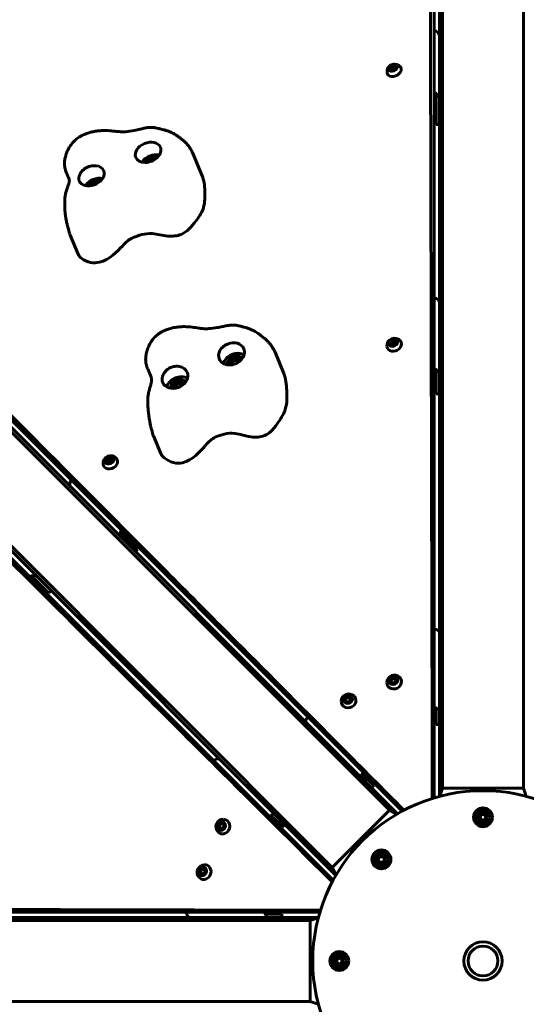
# Model space of a CAD drawing. Units: millimetres. Extents: x -798 to 5933, y -7263 to -532.
# Drawn here: x 2132 to 2608, y -3938 to -3013 of the extents above; entities that cross this region are included whole.
import ezdxf

# ---------------------------------------------------------------- set-up
doc = ezdxf.new("R2010")
doc.units = ezdxf.units.MM
doc.linetypes.add('K5LT_BASIC', pattern=[0])
doc.layers.add('Системный слой', color=7, linetype='Continuous')

msp = doc.modelspace()

# ---------------------------------------------------------------- linework, layer by layer
at = {"layer": 'Системный слой', "linetype": 'K5LT_BASIC', "lineweight": 60}
for p, q in [((2529.44, -3735), (2529.44, -2347.48)), ((2605.44, -3735), (2605.44, -2347.48)), ((2526.44, -3742.67), (2526.44, -2350.48)), ((2479.52, -3755.67), (1498.4, -2774.55)), ((2487.07, -3758.98), (1502.64, -2774.55)), ((2521.44, -3744.09), (2521.44, -2793.46)), ((2425.78, -3809.42), (1444.66, -2828.29)), ((2429.08, -3816.96), (1444.65, -2832.53)), ((2480.04, -3058.12), (2481.98, -3056.24)), ((2480.04, -3058.12), (2480.75, -3059.84)), ((2480.79, -3059.99), (2480.04, -3058.12)), ((2480.75, -3059.84), (2480.81, -3059.99)), ((2483.49, -3059.98), (2480.79, -3059.99)), ((2481.98, -3056.24), (2484.67, -3056.23)), ((2481.98, -3056.24), (2482.69, -3057.96)), ((2485.42, -3058.1), (2483.49, -3059.98)), ((2484.67, -3056.23), (2485.42, -3058.1)), ((1819.41, -3084.25), (2491.6, -3756.44)), ((2521.94, -3087.51), (2521.94, -3096.41)), ((2521.94, -3087.51), (2523.44, -3087.51)), ((2523.44, -3107.36), (2523.44, -3086.52)), ((2521.94, -3096.41), (2521.94, -3105.31)), ((2521.94, -3105.31), (2523.44, -3105.31)), ((2523.44, -3111.41), (2523.44, -3107.36)), ((2526.44, -3111.41), (2523.44, -3111.41)), ((2253.16, -3146.73), (2253.36, -3144.79)), ((2253.36, -3144.79), (2256.38, -3143.13)), ((2253.36, -3144.79), (2254.07, -3146.51)), ((2256.38, -3143.13), (2257.22, -3145.16)), ((2256.38, -3143.13), (2259.12, -3144.06)), ((2259.12, -3144.06), (2259.11, -3144.22)), ((2304.05, -3161.26), (2294.35, -3137.85)), ((2294.35, -3137.85), (2294.35, -3137.85)), ((2426.55, -3821.5), (1754.35, -3149.3)), ((2178.71, -3163.16), (2176.1, -3156.86)), ((2178.31, -3161.64), (2178.31, -3161.64)), ((2178.31, -3161.64), (2178.31, -3161.64)), ((2199.99, -3168.75), (2200.19, -3166.82)), ((2200.19, -3166.82), (2203.21, -3165.15)), ((2200.19, -3166.82), (2200.9, -3168.53)), ((2203.21, -3165.15), (2204.05, -3167.18)), ((2203.21, -3165.15), (2205.95, -3166.08)), ((2205.95, -3166.08), (2205.94, -3166.24)), ((2187.05, -3233.28), (2179.59, -3215.27)), ((2179.59, -3215.27), (2179.59, -3215.27)), ((2480.19, -3316.11), (2482.07, -3314.08)), ((2480.19, -3316.11), (2480.78, -3317.51)), ((2481.07, -3318.27), (2480.19, -3316.11)), ((2480.78, -3317.51), (2481.09, -3318.27)), ((2483.83, -3318.41), (2481.07, -3318.27)), ((2482.07, -3314.08), (2482.65, -3315.49)), ((2482.07, -3314.08), (2484.82, -3314.22)), ((2485.7, -3316.38), (2483.83, -3318.41)), ((2484.82, -3314.22), (2485.7, -3316.38)), ((2380.27, -3345.27), (2372.06, -3325.46)), ((2372.06, -3325.46), (2372.06, -3325.46)), ((2330.96, -3333.04), (2333.72, -3331.03)), ((2330.96, -3333.04), (2331.67, -3334.76)), ((2331.27, -3335.84), (2330.96, -3333.04)), ((2334.1, -3336.57), (2331.27, -3335.84)), ((2333.72, -3331.03), (2334.43, -3332.74)), ((2333.72, -3331.03), (2336.78, -3331.82)), ((2337.09, -3334.62), (2334.75, -3336.33)), ((2336.78, -3331.82), (2337.09, -3334.62)), ((2255.6, -3348.77), (2252.43, -3341.12)), ((2254.9, -3346.54), (2254.9, -3346.54)), ((2254.9, -3346.54), (2254.9, -3346.54)), ((2521.94, -3343.13), (2521.94, -3349.36)), ((2523.44, -3361.88), (2523.44, -3345.1)), ((2277.79, -3355.06), (2280.54, -3353.05)), ((2277.79, -3355.06), (2278.5, -3356.78)), ((2278.1, -3357.87), (2277.79, -3355.06)), ((2280.92, -3358.6), (2278.1, -3357.87)), ((2280.54, -3353.05), (2281.26, -3354.77)), ((2280.54, -3353.05), (2283.61, -3353.84)), ((2283.92, -3356.64), (2281.57, -3358.36)), ((2283.61, -3353.84), (2283.92, -3356.64)), ((2521.94, -3349.36), (2521.94, -3358.26)), ((2521.94, -3358.26), (2523.44, -3358.26)), ((2523.44, -3364.36), (2523.44, -3361.88)), ((2526.44, -3364.36), (2523.44, -3364.36)), ((2264.35, -3419.92), (2258.04, -3404.67)), ((2258.04, -3404.67), (2258.04, -3404.67)), ((2213.53, -3426.56), (2215.41, -3424.53)), ((2213.53, -3426.56), (2214.12, -3427.97)), ((2214.41, -3428.73), (2213.53, -3426.56)), ((2214.12, -3427.97), (2214.42, -3428.73)), ((2217.16, -3428.87), (2214.41, -3428.73)), ((2215.41, -3424.53), (2215.99, -3425.94)), ((2215.41, -3424.53), (2218.16, -3424.67)), ((2219.04, -3426.84), (2217.16, -3428.87)), ((2218.16, -3424.67), (2219.04, -3426.84)), ((2233.38, -3498.93), (2228.98, -3494.53)), ((2241.17, -3508.84), (2229.31, -3496.98)), ((2239.67, -3505.22), (2233.38, -3498.93)), ((2239.67, -3505.22), (2238.61, -3506.28)), ((2240.8, -3512.71), (2242.92, -3510.59)), ((2241.17, -3508.84), (2242.92, -3510.59)), ((2143.38, -3537.62), (2147.79, -3542.03)), ((2157.7, -3549.82), (2145.83, -3537.96)), ((2147.79, -3542.03), (2154.08, -3548.33)), ((2154.08, -3548.33), (2155.14, -3547.27)), ((2159.46, -3551.58), (2157.7, -3549.82)), ((2161.58, -3549.46), (2159.46, -3551.58)), ((2480.42, -3633.33), (2482.24, -3631.17)), ((2480.42, -3633.33), (2480.84, -3634.34)), ((2481.4, -3635.76), (2480.42, -3633.33)), ((2482.24, -3631.17), (2482.66, -3632.19)), ((2482.24, -3631.17), (2485.05, -3631.44)), ((2486.03, -3633.87), (2484.21, -3636.03)), ((2485.05, -3631.44), (2486.03, -3633.87)), ((2484.21, -3636.03), (2481.4, -3635.76)), ((2437.69, -3651.03), (2439.51, -3648.88)), ((2437.69, -3651.03), (2438.1, -3652.04)), ((2438.67, -3653.46), (2437.69, -3651.03)), ((2441.48, -3653.73), (2438.67, -3653.46)), ((2439.51, -3648.88), (2439.93, -3649.89)), ((2439.51, -3648.88), (2442.32, -3649.14)), ((2443.3, -3651.57), (2441.48, -3653.73)), ((2442.32, -3649.14), (2443.3, -3651.57)), ((2521.94, -3660.64), (2521.94, -3668.92)), ((2523.44, -3673.85), (2523.44, -3662.02)), ((2521.94, -3668.92), (2523.44, -3668.92)), ((2523.44, -3675.02), (2523.44, -3673.85)), ((2526.44, -3675.02), (2523.44, -3675.02)), ((2463.97, -3731.64), (2455.62, -3723.29)), ((2461.55, -3727.1), (2455.71, -3721.26)), ((2461.55, -3727.1), (2460.49, -3728.16)), ((2462.68, -3734.6), (2464.8, -3732.47)), ((2463.97, -3731.64), (2464.8, -3732.47)), ((2605.44, -3735), (2529.44, -3735)), ((2479.52, -3755.67), (2425.78, -3809.42)), ((2367.89, -3762.14), (2373.75, -3767.99)), ((2378.29, -3770.42), (2369.93, -3762.06)), ((2564.65, -3763.08), (2565.39, -3760.29)), ((2566.69, -3765.12), (2564.65, -3763.08)), ((2565.39, -3760.29), (2568.18, -3759.54)), ((2569.48, -3764.37), (2566.69, -3765.12)), ((2568.18, -3759.54), (2570.22, -3761.58)), ((2570.22, -3761.58), (2569.48, -3764.37)), ((2318.99, -3769.37), (2321.17, -3767.58)), ((2318.99, -3769.37), (2320, -3769.79)), ((2319.23, -3772.19), (2318.99, -3769.37)), ((2319.23, -3772.19), (2320.24, -3772.6)), ((2321.64, -3773.2), (2319.23, -3772.19)), ((2321.17, -3767.58), (2323.58, -3768.6)), ((2323.82, -3771.41), (2321.64, -3773.2)), ((2323.58, -3768.6), (2323.82, -3771.41)), ((2373.75, -3767.99), (2374.81, -3766.93)), ((2379.13, -3771.25), (2378.29, -3770.42)), ((2381.25, -3769.13), (2379.13, -3771.25)), ((2469.09, -3801.87), (2470.53, -3799.37)), ((2470.53, -3804.37), (2469.09, -3801.87)), ((2470.53, -3799.37), (2473.42, -3799.37)), ((2473.42, -3799.37), (2474.86, -3801.87)), ((2474.86, -3801.87), (2473.42, -3804.37)), ((2301.29, -3812.1), (2303.47, -3810.31)), ((2303.47, -3810.31), (2305.88, -3811.33)), ((2473.42, -3804.37), (2470.53, -3804.37)), ((2301.29, -3812.1), (2302.3, -3812.52)), ((2301.53, -3814.92), (2301.29, -3812.1)), ((2301.53, -3814.92), (2302.54, -3815.34)), ((2303.94, -3815.94), (2301.53, -3814.92)), ((2306.12, -3814.14), (2303.94, -3815.94)), ((2305.88, -3811.33), (2306.12, -3814.14)), ((2412.78, -3856.33), (1020.58, -3856.33)), ((1463.56, -3851.33), (2414.19, -3851.33)), ((2372.19, -3851.83), (2363.93, -3851.83)), ((2377.12, -3853.33), (2365.31, -3853.33)), ((2372.19, -3851.83), (2372.19, -3853.33)), ((2377.12, -3853.33), (2378.29, -3853.33)), ((2378.29, -3856.33), (2378.29, -3853.33)), ((2405.1, -3859.33), (1017.58, -3859.33)), ((2405.1, -3859.33), (2405.1, -3935.33)), ((2429.65, -3896.58), (2431.69, -3894.54)), ((2430.39, -3899.37), (2429.65, -3896.58)), ((2433.18, -3900.12), (2430.39, -3899.37)), ((2431.69, -3894.54), (2434.48, -3895.29)), ((2435.22, -3898.08), (2433.18, -3900.12)), ((2434.48, -3895.29), (2435.22, -3898.08)), ((2405.1, -3935.33), (1017.58, -3935.33))]:
    msp.add_line(p, q, dxfattribs=at)
for centre, radius in [((2567.44, -3897.33), 160), ((2567.44, -3762.33), 8.9), ((2567.44, -3762.33), 6.6), ((2567.44, -3762.33), 4.38), ((2471.98, -3801.87), 8.9), ((2471.98, -3801.87), 6.6), ((2471.98, -3801.87), 4.38), ((2567.44, -3897.33), 18), ((2567.44, -3897.33), 14), ((2567.44, -3897.33), 14), ((2432.44, -3897.33), 8.9), ((2432.44, -3897.33), 6.6), ((2432.44, -3897.33), 4.38)]:
    msp.add_circle(centre, radius, dxfattribs=at)
for centre, radius, start, end in [((2484.26, -3061.8), 7.1, 36.08197, 188.91803), ((2524.7, -3096.41), 7.15, 112.69555, 117.11165), ((2524.7, -3096.41), 7.15, 242.88835, 247.30445), ((2258.05, -3150.41), 8.91, 71.22658, 158.14195), ((2258.05, -3150.41), 8.91, 66.85805, 71.22658), ((2204.88, -3172.43), 8.91, 71.22658, 158.14195), ((2204.88, -3172.43), 8.91, 66.85805, 71.22658), ((2484.2, -3319.27), 7.1, 39.15743, 185.84258), ((2335.67, -3337.8), 8.91, 75.5436, 175.82043), ((2335.67, -3337.8), 8.91, 49.17957, 75.5436), ((2524.7, -3349.36), 7.15, 116.11699, 117.11165), ((2282.5, -3359.82), 8.91, 75.5436, 175.82043), ((2282.5, -3359.82), 8.91, 49.17957, 75.5436), ((2524.7, -3349.36), 7.15, 242.88835, 247.30445), ((2217.54, -3429.73), 7.1, 39.15742, 185.84257), ((2231.42, -3500.88), 7.15, 107.88835, 108.72529), ((2231.42, -3500.88), 7.15, 337.69555, 342.11165), ((2149.74, -3540.08), 7.15, 161.11699, 162.11165), ((2149.74, -3540.08), 7.15, 287.88835, 292.30445), ((2484.13, -3635.78), 7.1, 46.02923, 178.97078), ((2441.39, -3653.48), 7.1, 46.02922, 178.97077), ((2524.7, -3660.02), 7.15, 242.88835, 247.30445), ((2453.31, -3722.76), 7.15, 337.69555, 342.11165), ((2323.58, -3771.29), 7.1, 91.02923, 223.97078), ((2369.41, -3759.75), 7.15, 287.88835, 292.30445), ((2305.88, -3814.02), 7.1, 91.02922, 223.97077), ((2363.29, -3854.59), 7.15, 22.69555, 27.11165)]:
    msp.add_arc(centre, radius, start, end, dxfattribs=at)
for centre, major_axis, ratio, start_param, end_param in [((2518.44, -3028.15), (-8, 0), 0.683717, 3.141593, 4.327992), ((2483.94, -3061.02), (6.47, 2.68), 0.69863, 2.974385, 6.277025), ((2483.94, -3061.02), (6.47, 2.68), 0.69863, 6.277025, 6.450393), ((2518.44, -3086.52), (-8, 0), 0.683717, 3.141593, 4.327992), ((2518.44, -3086.52), (5, 0), 0.683717, 0, 0.927295), ((2252.74, -3137.6), (-11.55, -4.78), 0.710291, 3.141593, 6.283185), ((2252.74, -3137.6), (-11.55, -4.78), 0.710291, 0, 3.141593), ((2257.59, -3149.3), (-11.55, -4.78), 0.710291, 3.936116, 5.488662), ((2256.11, -3145.72), (4.85, 2.01), 0.710291, 0.680364, 2.950012), ((2256.11, -3145.72), (4.85, 2.01), 0.710291, 0.191581, 0.680364), ((2199.57, -3159.62), (-11.55, -4.78), 0.710291, 3.141593, 4.973529), ((2199.57, -3159.62), (-11.55, -4.78), 0.710291, 0.21833, 3.141593), ((2204.42, -3171.33), (-11.55, -4.78), 0.710291, 3.936116, 5.488662), ((2202.94, -3167.75), (4.85, 2.01), 0.710291, 0.680364, 2.950012), ((2202.94, -3167.75), (4.85, 2.01), 0.710291, 0.191581, 0.680364), ((2518.44, -3278.33), (-8, 0), 0.550945, 3.141593, 4.327992), ((2331.18, -3326.95), (-11.55, -4.78), 0.803145, 3.141593, 6.283185), ((2483.94, -3318.63), (6.47, 2.68), 0.810197, 2.903766, 6.277025), ((2483.94, -3318.63), (6.47, 2.68), 0.810197, 6.277025, 6.521012), ((2331.18, -3326.95), (-11.55, -4.78), 0.803145, 0, 3.141593), ((2335.28, -3336.86), (-11.55, -4.78), 0.803145, 3.705042, 5.719736), ((2334.03, -3333.83), (-4.85, -2.01), 0.803145, 3.959627, 6.737246), ((2334.03, -3333.83), (-4.85, -2.01), 0.803145, 2.687532, 3.959627), ((2278, -3348.97), (-11.55, -4.78), 0.803145, 3.141593, 4.973529), ((2278, -3348.97), (-11.55, -4.78), 0.803145, 0.21833, 3.141593), ((2282.11, -3358.88), (-11.55, -4.78), 0.803145, 3.705042, 5.719736), ((2518.44, -3345.1), (-8, 0), 0.550945, 3.141593, 4.327992), ((2518.44, -3345.1), (5, 0), 0.550945, 0, 0.927295), ((2280.85, -3355.85), (-4.85, -2.01), 0.803145, 3.959627, 6.737246), ((2280.85, -3355.85), (-4.85, -2.01), 0.803145, 2.687532, 3.959627), ((2217.27, -3429.08), (6.47, 2.68), 0.810197, 2.903766, 6.277025), ((2217.27, -3429.08), (6.47, 2.68), 0.810197, 6.277025, 6.521012), ((2185.62, -3446.22), (-5.66, -5.66), 0.550575, 5.096786, 6.283185), ((2232.84, -3493.44), (-5.66, -5.66), 0.550575, 5.096786, 6.283185), ((2232.84, -3493.44), (-3.54, -3.54), 0.550575, 5.35589, 6.283185), ((2142.3, -3541.49), (-5.66, -5.66), 0.550945, 3.141593, 4.327992), ((2142.3, -3541.49), (3.54, 3.54), 0.550945, 0, 0.927295), ((2518.44, -3588.29), (-8, 0), 0.388046, 3.141593, 4.327992), ((2483.94, -3635.31), (6.47, 2.68), 0.907118, 2.765425, 6.277025), ((2483.94, -3635.31), (6.47, 2.68), 0.907118, 6.277025, 6.659353), ((2441.2, -3653.01), (6.47, 2.68), 0.907118, 2.765425, 6.277025), ((2441.2, -3653.01), (6.47, 2.68), 0.907118, 6.277025, 6.659353), ((2518.44, -3662.02), (-8, 0), 0.388046, 3.141593, 4.327992), ((2518.44, -3662.02), (5, 0), 0.388046, 0, 0.927295), ((2407.01, -3667.61), (-5.66, -5.66), 0.387595, 5.096786, 6.283185), ((2314.26, -3713.46), (-5.66, -5.66), 0.388046, 3.141593, 4.327992), ((2459.16, -3719.76), (-5.66, -5.66), 0.387595, 5.096786, 6.283185), ((2459.16, -3719.76), (-3.54, -3.54), 0.387595, 5.35589, 6.283185), ((2323.12, -3771.1), (2.68, 6.47), 0.907118, 2.765425, 6.277025), ((2323.12, -3771.1), (2.68, 6.47), 0.907118, 6.277025, 6.659353), ((2366.4, -3765.59), (-5.66, -5.66), 0.388046, 3.141593, 4.327992), ((2366.4, -3765.59), (3.54, 3.54), 0.388046, 0, 0.927295), ((2305.42, -3813.83), (2.68, 6.47), 0.907118, 2.765425, 6.277025), ((2305.42, -3813.83), (2.68, 6.47), 0.907118, 6.277025, 6.659353), ((2291.56, -3848.33), (0, -8), 0.387595, 5.096786, 6.283185), ((2365.31, -3848.33), (0, -8), 0.387595, 5.096786, 6.283185), ((2365.31, -3848.33), (0, -5), 0.387595, 5.35589, 6.283185)]:
    msp.add_ellipse(centre, major_axis=major_axis, ratio=ratio, start_param=start_param, end_param=end_param, dxfattribs=at)
for centre, major_axis, ratio in [((2482.73, -3058.11), (4.04, 1.67), 0.69863), ((2482.95, -3316.24), (4.04, 1.67), 0.810197), ((2216.29, -3426.7), (4.04, 1.67), 0.810197), ((2483.23, -3633.6), (4.04, 1.67), 0.907118), ((2440.49, -3651.3), (4.04, 1.67), 0.907118), ((2321.4, -3770.39), (1.67, 4.04), 0.907118), ((2303.7, -3813.12), (1.67, 4.04), 0.907118)]:
    msp.add_ellipse(centre, major_axis=major_axis, ratio=ratio, dxfattribs=at)
for points, knots in [([(2519.81, -3744.58), (2519.67, -3687.15), (2519.38, -3569.52), (2518.98, -3405.19), (2518.62, -3251.42), (2518.3, -3114.34), (2518.02, -2990.15), (2517.78, -2879.96), (2517.63, -2814.66), (2517.57, -2784.12)], [0, 0, 0, 0, 1.487383, 3.096945, 4.524764, 5.965347, 7.354948, 8.6896, 10, 10, 10, 10]), ([(2482.69, -3057.96), (2482.58, -3058.11), (2482.4, -3058.36), (2482.14, -3058.67), (2481.92, -3058.91), (2481.7, -3059.13), (2481.47, -3059.33), (2481.16, -3059.58), (2480.91, -3059.74), (2480.75, -3059.84)], [0, 0, 0, 0, 1.98057, 3.137401, 4.296491, 5.404468, 6.543365, 7.689428, 10, 10, 10, 10]), ([(2485.36, -3057.95), (2485.21, -3057.98), (2484.99, -3058.02), (2484.7, -3058.06), (2484.51, -3058.08), (2484.28, -3058.1), (2484.05, -3058.1), (2483.76, -3058.09), (2483.32, -3058.06), (2482.94, -3058), (2482.69, -3057.96)], [0, 0, 0, 0, 2.155308, 2.881996, 3.811186, 4.547378, 5.718811, 6.603331, 8.030563, 11, 11, 11, 11]), ([(1815.54, -3074.91), (1846.6, -3106.11), (1909.63, -3169.41), (2010.78, -3271.02), (2112.94, -3373.65), (2219.79, -3481.01), (2327.79, -3589.52), (2420, -3682.18), (2473.38, -3735.83), (2493.1, -3755.65)], [0, 0, 0, 0, 1.888892, 3.531088, 4.996, 6.500988, 8.024174, 9.275998, 10, 10, 10, 10]), ([(2292.93, -3134.91), (2292.53, -3134.21), (2292.09, -3133.51), (2291.18, -3132.18), (2290.7, -3131.55), (2289.67, -3130.28), (2289.12, -3129.66), (2287.99, -3128.47), (2287.41, -3127.9), (2286.09, -3126.68), (2285.35, -3126.04), (2283.69, -3124.7), (2282.78, -3124.01), (2281.07, -3122.78), (2280.24, -3122.21), (2278.47, -3121.07), (2277.54, -3120.49), (2275.46, -3119.35), (2274.37, -3118.8), (2272.29, -3117.91), (2271.4, -3117.59), (2269.78, -3117.05), (2269.06, -3116.83), (2267.52, -3116.4), (2266.64, -3116.19), (2265.21, -3115.87), (2264.6, -3115.7), (2263.29, -3115.34), (2262.76, -3115.2), (2261.33, -3114.88), (2260.43, -3114.67), (2259.02, -3114.41), (2258.56, -3114.34), (2257.24, -3114.2), (2256.37, -3114.17), (2254.39, -3114.18), (2253.29, -3114.24), (2250.99, -3114.5), (2249.81, -3114.74), (2247.44, -3115.33), (2246.26, -3115.67), (2243.32, -3116.36), (2241.54, -3116.71), (2237.03, -3117.61), (2234.29, -3118.08), (2229.95, -3118.37), (2228.33, -3118.35), (2225.36, -3118.16), (2223.99, -3118.04), (2221.24, -3117.8), (2219.84, -3117.62), (2216.09, -3117.2), (2213.72, -3117.06), (2209.73, -3117.12), (2208.09, -3117.21), (2204.98, -3117.53), (2203.51, -3117.74), (2200.7, -3118.29), (2199.35, -3118.61), (2196.78, -3119.34), (2195.57, -3119.74), (2193.21, -3120.63), (2192.07, -3121.13), (2190.03, -3122.14), (2189.11, -3122.64), (2187.58, -3123.57), (2186.95, -3123.99), (2185.78, -3124.84), (2185.24, -3125.26), (2184.19, -3126.16), (2183.69, -3126.64), (2182.71, -3127.63), (2182.24, -3128.15), (2181.32, -3129.23), (2180.87, -3129.81), (2180, -3131), (2179.59, -3131.61), (2178.8, -3132.86), (2178.42, -3133.51), (2177.78, -3134.68), (2177.52, -3135.19), (2177, -3136.29), (2176.73, -3136.88), (2176.25, -3138.05), (2176.03, -3138.64), (2175.64, -3139.74), (2175.47, -3140.25), (2175.11, -3141.45), (2174.92, -3142.16), (2174.64, -3143.47), (2174.53, -3144.08), (2174.34, -3145.38), (2174.28, -3146.06), (2174.21, -3147.48), (2174.21, -3148.21), (2174.28, -3149.67), (2174.35, -3150.39), (2174.57, -3151.83), (2174.7, -3152.48), (2174.91, -3153.34), (2174.96, -3153.54), (2175.2, -3154.39), (2175.39, -3154.98), (2175.76, -3156.01), (2175.93, -3156.43), (2176.1, -3156.86)], [0, 0, 0, 0, 1.19968, 1.19968, 2.400675, 2.400675, 3.671778, 3.671778, 4.937576, 4.937576, 6.502634, 6.502634, 8.392648, 8.392648, 10.037307, 10.037307, 11.779877, 11.779877, 13.703769, 13.703769, 15.08888, 15.08888, 16.312018, 16.312018, 17.445048, 17.445048, 18.659956, 18.659956, 19.405751, 19.405751, 20.771436, 20.771436, 21.44846, 21.44846, 22.687956, 22.687956, 24.294306, 24.294306, 26.018353, 26.018353, 27.856449, 27.856449, 30.503418, 30.503418, 34.635788, 34.635788, 37.176648, 37.176648, 39.229089, 39.229089, 41.413284, 41.413284, 44.909586, 44.909586, 47.357382, 47.357382, 49.528741, 49.528741, 51.543692, 51.543692, 53.388618, 53.388618, 55.173688, 55.173688, 56.667857, 56.667857, 57.74867, 57.74867, 58.740325, 58.740325, 59.730556, 59.730556, 60.733338, 60.733338, 61.783745, 61.783745, 62.840107, 62.840107, 63.919496, 63.919496, 64.760948, 64.760948, 65.684544, 65.684544, 66.604399, 66.604399, 67.415306, 67.415306, 68.45966, 68.45966, 69.376604, 69.376604, 70.355167, 70.355167, 71.411146, 71.411146, 72.476706, 72.476706, 73.462117, 73.462117, 73.750392, 73.750392, 74.690247, 74.690247, 75.383087, 75.383087, 75.383087, 75.383087]), ([(2294.35, -3137.85), (2294.27, -3137.65), (2294.19, -3137.45), (2294.01, -3137.05), (2293.92, -3136.85), (2293.73, -3136.46), (2293.64, -3136.26), (2293.44, -3135.87), (2293.34, -3135.68), (2293.14, -3135.29), (2293.03, -3135.1), (2292.93, -3134.91)], [0, 0, 0, 0, 0.323383, 0.323383, 0.646765, 0.646765, 0.970148, 0.970148, 1.293531, 1.293531, 1.616913, 1.616913, 1.616913, 1.616913]), ([(2425.75, -3823), (2385.03, -3782.49), (2301.66, -3699.52), (2185.17, -3583.59), (2076.19, -3475.12), (1979.03, -3378.41), (1891.02, -3290.8), (1812.93, -3213.06), (1766.66, -3166.98), (1745.02, -3145.44)], [0, 0, 0, 0, 1.487383, 3.096945, 4.524764, 5.965347, 7.354948, 8.6896, 10, 10, 10, 10]), ([(2188.05, -3164.47), (2187.98, -3164.31), (2187.91, -3164.09), (2187.82, -3163.81), (2187.74, -3163.47), (2187.64, -3162.93), (2187.62, -3162.23), (2187.65, -3161.64), (2187.71, -3161.23), (2187.77, -3160.89), (2187.83, -3160.61), (2187.92, -3160.21), (2188.08, -3159.69), (2188.31, -3159.06), (2188.63, -3158.34), (2188.96, -3157.69), (2189.31, -3157.1), (2189.7, -3156.48), (2190.1, -3155.93), (2190.66, -3155.25), (2191.11, -3154.76), (2191.75, -3154.13), (2192.43, -3153.54), (2193.02, -3153.12), (2193.31, -3152.93)], [0, 0, 0, 0, 1.196832, 1.601893, 2.008258, 3.667619, 5.376081, 6.681598, 7.549697, 7.98049, 8.828192, 9.242077, 10.448617, 11.959811, 13.016159, 14.734129, 15.790627, 16.512331, 18.399972, 19.169859, 20.749102, 21.607185, 23.42433, 25, 25, 25, 25]), ([(2178.31, -3161.64), (2178.39, -3161.85), (2178.45, -3162.01), (2178.54, -3162.28), (2178.58, -3162.43), (2178.64, -3162.72), (2178.67, -3162.86), (2178.7, -3163.07), (2178.71, -3163.11), (2178.73, -3163.3), (2178.74, -3163.44), (2178.77, -3163.78), (2178.77, -3163.98), (2178.76, -3164.39), (2178.75, -3164.6), (2178.7, -3165.09), (2178.66, -3165.37), (2178.55, -3165.96), (2178.48, -3166.27), (2178.29, -3166.98), (2178.17, -3167.37), (2177.87, -3168.23), (2177.68, -3168.73), (2177.11, -3170.23), (2176.7, -3171.26), (2176.08, -3173.08), (2175.86, -3173.8), (2175.5, -3175.1), (2175.36, -3175.69), (2175.1, -3176.89), (2174.99, -3177.5), (2174.8, -3178.73), (2174.72, -3179.35), (2174.61, -3180.54), (2174.57, -3181.13), (2174.48, -3182.56), (2174.46, -3183.39), (2174.43, -3185.31), (2174.42, -3186.36), (2174.43, -3188.3), (2174.45, -3189.12), (2174.5, -3190.16), (2174.51, -3190.35), (2174.6, -3191.89), (2174.69, -3193.28), (2174.99, -3196.08), (2175.18, -3197.44), (2175.59, -3199.95), (2175.8, -3201.13), (2176.27, -3203.5), (2176.53, -3204.69), (2176.95, -3206.41), (2177.09, -3206.98), (2177.28, -3207.69), (2177.32, -3207.85), (2177.53, -3208.64), (2177.73, -3209.26), (2178.08, -3210.44), (2178.19, -3210.84), (2178.53, -3212.12), (2178.77, -3212.99), (2179.06, -3213.87), (2179.14, -3214.09), (2179.3, -3214.55), (2179.39, -3214.77), (2179.51, -3215.08), (2179.55, -3215.18), (2179.59, -3215.27)], [0, 0, 0, 0, 1.075701, 1.075701, 2.063566, 2.063566, 3.035255, 3.035255, 3.285966, 3.285966, 4.033371, 4.033371, 5.041603, 5.041603, 6.038093, 6.038093, 7.171639, 7.171639, 8.335658, 8.335658, 9.456314, 9.456314, 10.603875, 10.603875, 12.460429, 12.460429, 13.625383, 13.625383, 14.534761, 14.534761, 15.509972, 15.509972, 16.439063, 16.439063, 17.412238, 17.412238, 18.789424, 18.789424, 20.855689, 20.855689, 22.247704, 22.247704, 22.553788, 22.553788, 24.912917, 24.912917, 26.928745, 26.928745, 28.633471, 28.633471, 30.338466, 30.338466, 31.149936, 31.149936, 31.399562, 31.399562, 32.420058, 32.420058, 33.267306, 33.267306, 34.163849, 34.163849, 34.509682, 34.509682, 34.855514, 34.855514, 35, 35, 35, 35]), ([(2187.05, -3233.28), (2187.66, -3234.76), (2189.86, -3237.66), (2198.4, -3241.86), (2214.04, -3240.92), (2230.65, -3223.23), (2236.42, -3217.93), (2254.71, -3211.96), (2269.64, -3217.08), (2286.69, -3215.71), (2297.06, -3203.37), (2306.11, -3190.09), (2306.21, -3175.91), (2305.83, -3165.57), (2304.05, -3161.26)], [11.097675, 11.097675, 11.097675, 11.097675, 11.443195, 11.84931, 12.230125, 13.513963, 14.656409, 15.819266, 16.6261, 17.250579, 18.172734, 18.881888, 19.89549, 20.856872, 20.856872, 20.856872, 20.856872]), ([(2189.03, -3166.07), (2188.88, -3165.89), (2188.62, -3165.54), (2188.3, -3165.01), (2188.13, -3164.65), (2188.05, -3164.47)], [0, 0, 0, 0, 2.117811, 4.02398, 6, 6, 6, 6]), ([(2370.73, -3322.65), (2370.32, -3321.9), (2369.87, -3321.17), (2368.92, -3319.73), (2368.42, -3319.05), (2367.34, -3317.68), (2366.76, -3316.99), (2365.53, -3315.65), (2364.89, -3314.98), (2363.4, -3313.54), (2362.55, -3312.78), (2360.7, -3311.2), (2359.72, -3310.41), (2357.88, -3309), (2357.03, -3308.38), (2355.02, -3307), (2353.78, -3306.23), (2351.45, -3304.95), (2350.34, -3304.42), (2348.4, -3303.61), (2347.54, -3303.29), (2345.87, -3302.71), (2344.96, -3302.44), (2343.26, -3301.97), (2342.47, -3301.74), (2341.02, -3301.31), (2340.47, -3301.15), (2338.89, -3300.76), (2337.87, -3300.5), (2336.36, -3300.22), (2335.92, -3300.15), (2334.47, -3299.98), (2333.45, -3299.92), (2331.12, -3299.91), (2329.8, -3299.96), (2327.73, -3300.24), (2326.97, -3300.37), (2325.05, -3300.77), (2323.89, -3301.06), (2321.04, -3301.66), (2319.29, -3301.95), (2315.01, -3302.7), (2312.47, -3303.08), (2308, -3303.37), (2306.07, -3303.34), (2302.87, -3303.05), (2301.6, -3302.89), (2298.24, -3302.49), (2296.18, -3302.14), (2291.68, -3301.54), (2289.29, -3301.37), (2285.17, -3301.35), (2283.44, -3301.42), (2280.16, -3301.72), (2278.59, -3301.94), (2275.61, -3302.52), (2274.18, -3302.87), (2271.49, -3303.68), (2270.23, -3304.13), (2267.87, -3305.12), (2266.77, -3305.64), (2264.85, -3306.68), (2264.01, -3307.19), (2262.49, -3308.21), (2261.81, -3308.73), (2260.54, -3309.77), (2259.98, -3310.29), (2258.88, -3311.39), (2258.35, -3311.98), (2257.32, -3313.2), (2256.83, -3313.84), (2255.89, -3315.17), (2255.44, -3315.86), (2254.59, -3317.27), (2254.2, -3317.99), (2253.53, -3319.33), (2253.25, -3319.93), (2252.71, -3321.19), (2252.45, -3321.86), (2251.97, -3323.2), (2251.76, -3323.87), (2251.35, -3325.29), (2251.16, -3326.02), (2250.85, -3327.51), (2250.73, -3328.25), (2250.56, -3329.71), (2250.5, -3330.42), (2250.46, -3331.84), (2250.47, -3332.53), (2250.56, -3333.97), (2250.64, -3334.7), (2250.87, -3336.13), (2251.03, -3336.88), (2251.32, -3338), (2251.45, -3338.43), (2251.85, -3339.67), (2252.13, -3340.41), (2252.43, -3341.12)], [0, 0, 0, 0, 1.273694, 1.273694, 2.548463, 2.548463, 3.914016, 3.914016, 5.340237, 5.340237, 7.140589, 7.140589, 9.200842, 9.200842, 10.808901, 10.808901, 13.02138, 13.02138, 14.791006, 14.791006, 16.191342, 16.191342, 17.435718, 17.435718, 18.807162, 18.807162, 19.616726, 19.616726, 21.159774, 21.159774, 21.825158, 21.825158, 23.285139, 23.285139, 25.19579, 25.19579, 26.32033, 26.32033, 28.088109, 28.088109, 30.689036, 30.689036, 34.504081, 34.504081, 37.418269, 37.418269, 39.312361, 39.312361, 42.451391, 42.451391, 46.001006, 46.001006, 48.559515, 48.559515, 50.876592, 50.876592, 53.015129, 53.015129, 54.968621, 54.968621, 56.724739, 56.724739, 58.137161, 58.137161, 59.376586, 59.376586, 60.4966, 60.4966, 61.635917, 61.635917, 62.803873, 62.803873, 63.990582, 63.990582, 65.183166, 65.183166, 66.151151, 66.151151, 67.172792, 67.172792, 68.217563, 68.217563, 69.330668, 69.330668, 70.429357, 70.429357, 71.474465, 71.474465, 72.475007, 72.475007, 73.567409, 73.567409, 74.604659, 74.604659, 75.270877, 75.270877, 76.462444, 76.462444, 76.462444, 76.462444]), ([(2482.65, -3315.49), (2482.54, -3315.64), (2482.37, -3315.89), (2482.11, -3316.22), (2481.9, -3316.47), (2481.67, -3316.73), (2481.43, -3316.96), (2481.13, -3317.24), (2480.91, -3317.41), (2480.78, -3317.51)], [0, 0, 0, 0, 1.98057, 3.137401, 4.296491, 5.404468, 6.829149, 7.976689, 10, 10, 10, 10]), ([(2485.39, -3315.63), (2485.23, -3315.65), (2485.01, -3315.67), (2484.69, -3315.68), (2484.43, -3315.69), (2484.09, -3315.68), (2483.72, -3315.65), (2483.25, -3315.6), (2482.88, -3315.53), (2482.65, -3315.49)], [0, 0, 0, 0, 1.982877, 2.532334, 3.665603, 4.976091, 6.143352, 7.633132, 10, 10, 10, 10]), ([(2372.06, -3325.46), (2371.98, -3325.27), (2371.9, -3325.08), (2371.74, -3324.7), (2371.65, -3324.51), (2371.48, -3324.13), (2371.39, -3323.94), (2371.21, -3323.57), (2371.11, -3323.39), (2370.92, -3323.02), (2370.82, -3322.83), (2370.73, -3322.65)], [0, 0, 0, 0, 0.307511, 0.307511, 0.615023, 0.615023, 0.922534, 0.922534, 1.230045, 1.230045, 1.537556, 1.537556, 1.537556, 1.537556]), ([(2334.43, -3332.74), (2334.26, -3332.91), (2334.01, -3333.16), (2333.66, -3333.47), (2333.37, -3333.7), (2333.1, -3333.91), (2332.78, -3334.13), (2332.32, -3334.43), (2331.92, -3334.63), (2331.67, -3334.76)], [0, 0, 0, 0, 1.98057, 3.030408, 4.030012, 5.121396, 5.972984, 7.402251, 10, 10, 10, 10]), ([(2331.67, -3334.76), (2331.7, -3334.9), (2331.73, -3335.13), (2331.78, -3335.43), (2331.81, -3335.7), (2331.84, -3335.88), (2331.85, -3335.99)], [0, 0, 0, 0, 2.363202, 3.746953, 5.023119, 7, 7, 7, 7]), ([(2336.02, -3333.29), (2335.94, -3333.26), (2335.75, -3333.21), (2335.47, -3333.13), (2335.03, -3332.98), (2334.68, -3332.85), (2334.43, -3332.74)], [0, 0, 0, 0, 1.101068, 2.523021, 3.647331, 7, 7, 7, 7]), ([(2336.96, -3333.47), (2336.82, -3333.45), (2336.58, -3333.41), (2336.26, -3333.35), (2336.09, -3333.3), (2336.02, -3333.29)], [0, 0, 0, 0, 2.780015, 4.699784, 6, 6, 6, 6]), ([(2254.9, -3346.54), (2255.06, -3346.93), (2255.19, -3347.28), (2255.39, -3347.94), (2255.48, -3348.27), (2255.57, -3348.66), (2255.59, -3348.71), (2255.65, -3349.04), (2255.7, -3349.29), (2255.79, -3349.92), (2255.83, -3350.29), (2255.88, -3351.05), (2255.89, -3351.42), (2255.88, -3352.24), (2255.85, -3352.67), (2255.76, -3353.58), (2255.69, -3354.04), (2255.5, -3355), (2255.39, -3355.5), (2255.09, -3356.61), (2254.91, -3357.23), (2254.39, -3358.93), (2254.03, -3360.1), (2253.52, -3362.05), (2253.34, -3362.8), (2253.06, -3364.2), (2252.95, -3364.83), (2252.77, -3366.1), (2252.7, -3366.76), (2252.58, -3368.09), (2252.54, -3368.77), (2252.5, -3370.14), (2252.49, -3370.85), (2252.49, -3372.6), (2252.52, -3373.65), (2252.6, -3375.79), (2252.64, -3376.85), (2252.75, -3378.63), (2252.8, -3379.27), (2252.87, -3380.1), (2252.89, -3380.3), (2253.05, -3382.1), (2253.23, -3383.8), (2253.69, -3387.08), (2253.95, -3388.66), (2254.48, -3391.5), (2254.73, -3392.78), (2255.06, -3394.25), (2255.12, -3394.49), (2255.27, -3395.15), (2255.37, -3395.58), (2255.59, -3396.46), (2255.7, -3396.92), (2255.86, -3397.52), (2255.9, -3397.67), (2256.09, -3398.39), (2256.26, -3398.94), (2256.54, -3399.86), (2256.62, -3400.15), (2256.81, -3400.83), (2256.91, -3401.21), (2257.2, -3402.27), (2257.4, -3402.95), (2257.76, -3403.97), (2257.9, -3404.33), (2258.04, -3404.67)], [0, 0, 0, 0, 1.2296, 1.2296, 2.348279, 2.348279, 2.544605, 2.544605, 3.406951, 3.406951, 4.529962, 4.529962, 5.694014, 5.694014, 6.943163, 6.943163, 8.238971, 8.238971, 9.494874, 9.494874, 10.81684, 10.81684, 12.885779, 12.885779, 14.170342, 14.170342, 15.198155, 15.198155, 16.289208, 16.289208, 17.380828, 17.380828, 18.588938, 18.588938, 20.413936, 20.413936, 22.46353, 22.46353, 23.559019, 23.559019, 23.892974, 23.892974, 26.749911, 26.749911, 29.194942, 29.194942, 31.161045, 31.161045, 31.535363, 31.535363, 32.229404, 32.229404, 32.952236, 32.952236, 33.227608, 33.227608, 34.293444, 34.293444, 34.715694, 34.715694, 35.344705, 35.344705, 36.405436, 36.405436, 37, 37, 37, 37]), ([(2264.35, -3419.92), (2265.05, -3421.59), (2267.43, -3424.92), (2276.32, -3429.98), (2292.22, -3429.66), (2308.33, -3410.76), (2313.97, -3405.14), (2332.33, -3399.35), (2347.78, -3405.73), (2365.1, -3404.99), (2375.09, -3391.75), (2383.71, -3377.42), (2383.15, -3361.65), (2382.29, -3350.14), (2380.27, -3345.27)], [11.097675, 11.097675, 11.097675, 11.097675, 11.443195, 11.84931, 12.230125, 13.513963, 14.656409, 15.819266, 16.6261, 17.250579, 18.172734, 18.881888, 19.89549, 20.856872, 20.856872, 20.856872, 20.856872]), ([(2266.48, -3353.81), (2266.4, -3353.63), (2266.31, -3353.38), (2266.15, -3352.86), (2266.01, -3352.26), (2265.93, -3351.55), (2265.91, -3350.89), (2265.93, -3350.44), (2265.96, -3350.06), (2266, -3349.75), (2266.05, -3349.38), (2266.17, -3348.79), (2266.37, -3348.03), (2266.72, -3347.03), (2267.1, -3346.2), (2267.47, -3345.5), (2267.86, -3344.84), (2268.37, -3344.11), (2268.99, -3343.33), (2269.66, -3342.6), (2270.45, -3341.88), (2271.03, -3341.44), (2271.31, -3341.25)], [0, 0, 0, 0, 1.101085, 1.473742, 2.989598, 4.549011, 5.345485, 6.547584, 6.945721, 7.342051, 8.121937, 8.878144, 10.322728, 11.974867, 13.876358, 14.527376, 15.530382, 17.282489, 18.459947, 19.87861, 21.550384, 23, 23, 23, 23]), ([(2267.56, -3355.65), (2267.4, -3355.45), (2267.12, -3355.05), (2266.76, -3354.43), (2266.57, -3354.03), (2266.48, -3353.81)], [0, 0, 0, 0, 2.117811, 4.02398, 6, 6, 6, 6]), ([(2281.26, -3354.77), (2281.09, -3354.93), (2280.84, -3355.18), (2280.48, -3355.49), (2280.2, -3355.73), (2279.93, -3355.93), (2279.61, -3356.15), (2279.15, -3356.45), (2278.75, -3356.66), (2278.5, -3356.78)], [0, 0, 0, 0, 1.98057, 3.030408, 4.030012, 5.121396, 5.972984, 7.402251, 10, 10, 10, 10]), ([(2278.5, -3356.78), (2278.53, -3356.93), (2278.56, -3357.15), (2278.61, -3357.45), (2278.64, -3357.72), (2278.67, -3357.91), (2278.68, -3358.02)], [0, 0, 0, 0, 2.363202, 3.746953, 5.023119, 7, 7, 7, 7]), ([(2282.85, -3355.31), (2282.77, -3355.29), (2282.58, -3355.24), (2282.3, -3355.15), (2281.86, -3355), (2281.51, -3354.87), (2281.26, -3354.77)], [0, 0, 0, 0, 1.101068, 2.523021, 3.647331, 7, 7, 7, 7]), ([(2283.79, -3355.5), (2283.65, -3355.48), (2283.41, -3355.44), (2283.09, -3355.37), (2282.92, -3355.33), (2282.85, -3355.31)], [0, 0, 0, 0, 2.780015, 4.699784, 6, 6, 6, 6]), ([(2215.99, -3425.94), (2215.88, -3426.1), (2215.7, -3426.35), (2215.45, -3426.68), (2215.24, -3426.93), (2215.01, -3427.18), (2214.77, -3427.42), (2214.46, -3427.69), (2214.25, -3427.87), (2214.12, -3427.97)], [0, 0, 0, 0, 1.98057, 3.137401, 4.296491, 5.404468, 6.829149, 7.976689, 10, 10, 10, 10]), ([(2218.73, -3426.08), (2218.57, -3426.1), (2218.35, -3426.12), (2218.03, -3426.14), (2217.76, -3426.14), (2217.43, -3426.13), (2217.06, -3426.11), (2216.58, -3426.05), (2216.22, -3425.99), (2215.99, -3425.94)], [0, 0, 0, 0, 1.982882, 2.532341, 3.665613, 4.976091, 6.143362, 7.63314, 10, 10, 10, 10]), ([(2482.66, -3632.19), (2482.55, -3632.35), (2482.37, -3632.6), (2482.11, -3632.95), (2481.9, -3633.21), (2481.67, -3633.48), (2481.46, -3633.72), (2481.17, -3634.03), (2480.97, -3634.22), (2480.84, -3634.34)], [0, 0, 0, 0, 1.98057, 3.137401, 4.566446, 5.404468, 6.829149, 7.976689, 10, 10, 10, 10]), ([(2480.84, -3634.34), (2480.9, -3634.49), (2480.99, -3634.72), (2481.14, -3635.08), (2481.27, -3635.4), (2481.37, -3635.64), (2481.41, -3635.76)], [0, 0, 0, 0, 2.176583, 3.250255, 5.183229, 7, 7, 7, 7]), ([(2485.46, -3632.46), (2485.34, -3632.46), (2485.1, -3632.46), (2484.76, -3632.45), (2484.45, -3632.44), (2484.18, -3632.42), (2483.9, -3632.39), (2483.62, -3632.35), (2483.35, -3632.31), (2483.03, -3632.26), (2482.8, -3632.21), (2482.66, -3632.19)], [0, 0, 0, 0, 1.59504, 3.381795, 4.449166, 5.633035, 6.822633, 8.004075, 9.17043, 10.217359, 12, 12, 12, 12]), ([(2439.93, -3649.89), (2439.82, -3650.05), (2439.64, -3650.3), (2439.38, -3650.65), (2439.17, -3650.91), (2438.94, -3651.18), (2438.73, -3651.42), (2438.44, -3651.73), (2438.23, -3651.92), (2438.1, -3652.04)], [0, 0, 0, 0, 1.98057, 3.137401, 4.566446, 5.404468, 6.829149, 7.976689, 10, 10, 10, 10]), ([(2438.1, -3652.04), (2438.17, -3652.2), (2438.26, -3652.42), (2438.4, -3652.78), (2438.54, -3653.1), (2438.63, -3653.34), (2438.68, -3653.46)], [0, 0, 0, 0, 2.176583, 3.250256, 5.18323, 7, 7, 7, 7]), ([(2442.73, -3650.16), (2442.61, -3650.16), (2442.36, -3650.16), (2442.03, -3650.15), (2441.72, -3650.14), (2441.45, -3650.12), (2441.17, -3650.09), (2440.89, -3650.05), (2440.61, -3650.01), (2440.29, -3649.96), (2440.07, -3649.91), (2439.93, -3649.89)], [0, 0, 0, 0, 1.59505, 3.381819, 4.449201, 5.633076, 6.822676, 8.004113, 9.170463, 10.217383, 12, 12, 12, 12]), ([(2322.17, -3768), (2322.09, -3768.08), (2321.92, -3768.26), (2321.68, -3768.49), (2321.45, -3768.7), (2321.24, -3768.88), (2321.02, -3769.06), (2320.8, -3769.23), (2320.58, -3769.39), (2320.31, -3769.58), (2320.12, -3769.71), (2320, -3769.79)], [0, 0, 0, 0, 1.59504, 3.381795, 4.449166, 5.633035, 6.822633, 8.004075, 9.17043, 10.217359, 12, 12, 12, 12]), ([(2320, -3769.79), (2320.04, -3769.98), (2320.09, -3770.28), (2320.15, -3770.7), (2320.19, -3771.03), (2320.22, -3771.38), (2320.24, -3771.72), (2320.25, -3772.15), (2320.25, -3772.43), (2320.24, -3772.6)], [0, 0, 0, 0, 1.98057, 3.137401, 4.296491, 5.404468, 6.829149, 7.976689, 10, 10, 10, 10]), ([(2320.24, -3772.6), (2320.39, -3772.67), (2320.62, -3772.76), (2320.97, -3772.91), (2321.29, -3773.05), (2321.53, -3773.15), (2321.65, -3773.2)], [0, 0, 0, 0, 2.176583, 3.250255, 5.183229, 7, 7, 7, 7]), ([(2304.47, -3810.73), (2304.39, -3810.82), (2304.22, -3810.99), (2303.98, -3811.22), (2303.75, -3811.43), (2303.54, -3811.61), (2303.32, -3811.79), (2303.1, -3811.96), (2302.88, -3812.13), (2302.61, -3812.31), (2302.42, -3812.44), (2302.3, -3812.52)], [0, 0, 0, 0, 1.59505, 3.381819, 4.449201, 5.633076, 6.822676, 8.004113, 9.170463, 10.217383, 12, 12, 12, 12]), ([(2302.3, -3812.52), (2302.34, -3812.71), (2302.39, -3813.02), (2302.45, -3813.43), (2302.49, -3813.76), (2302.52, -3814.11), (2302.54, -3814.46), (2302.55, -3814.88), (2302.55, -3815.16), (2302.54, -3815.34)], [0, 0, 0, 0, 1.98057, 3.137401, 4.296491, 5.404468, 6.829149, 7.976689, 10, 10, 10, 10]), ([(2302.54, -3815.34), (2302.69, -3815.4), (2302.92, -3815.5), (2303.27, -3815.64), (2303.59, -3815.78), (2303.83, -3815.88), (2303.95, -3815.93)], [0, 0, 0, 0, 2.176583, 3.250256, 5.18323, 7, 7, 7, 7]), ([(1454.23, -3847.47), (1498.25, -3847.56), (1587.58, -3847.76), (1730.95, -3848.08), (1875.76, -3848.41), (2027.23, -3848.76), (2180.32, -3849.13), (2311.04, -3849.45), (2386.73, -3849.63), (2414.69, -3849.7)], [0, 0, 0, 0, 1.888892, 3.531088, 4.996, 6.500988, 8.024174, 9.275998, 10, 10, 10, 10])]:
    msp.add_open_spline(points, degree=3, knots=knots, dxfattribs=at)
for points in [[(2257.22, -3145.16), (2257.07, -3145.29), (2256.91, -3145.41), (2256.75, -3145.53)], [(2257.37, -3145.23), (2257.32, -3145.21), (2257.27, -3145.18), (2257.22, -3145.16)], [(2204.05, -3167.18), (2203.89, -3167.31), (2203.74, -3167.44), (2203.58, -3167.56)], [(2204.2, -3167.26), (2204.15, -3167.23), (2204.1, -3167.21), (2204.05, -3167.18)], [(2527.03, -3742.52), (2527.83, -3740.01), (2528.63, -3737.5), (2529.44, -3735)], [(2607.84, -3742.52), (2607.04, -3740.01), (2606.24, -3737.5), (2605.44, -3735)], [(2486.53, -3759.29), (2484.2, -3758.08), (2481.86, -3756.88), (2479.52, -3755.67)], [(2429.4, -3816.43), (2428.19, -3814.09), (2426.98, -3811.75), (2425.78, -3809.42)], [(2412.62, -3856.93), (2410.11, -3857.73), (2407.61, -3858.53), (2405.1, -3859.33)], [(2412.62, -3937.73), (2410.11, -3936.94), (2407.61, -3936.14), (2405.1, -3935.33)]]:
    msp.add_open_spline(points, degree=3, dxfattribs=at)

doc.saveas('drawing.dxf')
